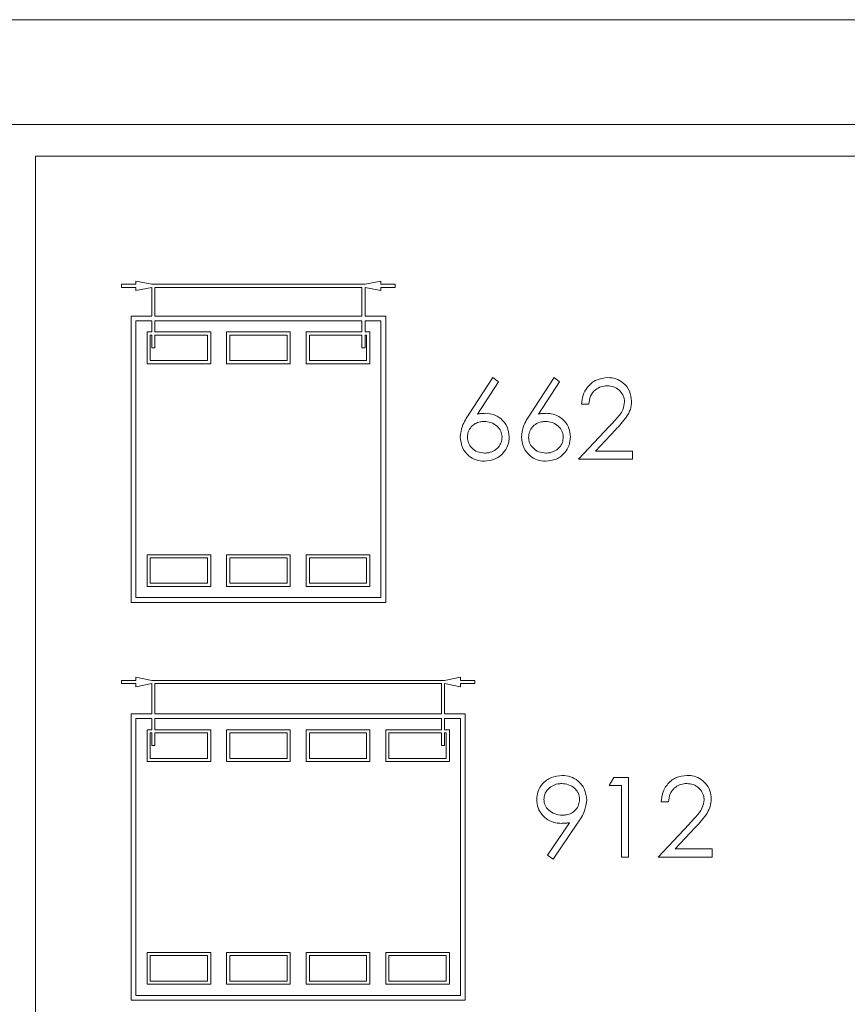
# Model space of a CAD drawing. Units: millimetres. Extents: x 11 to 415, y 5 to 292.
# Drawn here: x 309 to 320, y 255 to 267 of the extents above; entities that cross this region are included whole.
import ezdxf

# ---------------------------------------------------------------- set-up
doc = ezdxf.new("R2010")
doc.units = ezdxf.units.MM

msp = doc.modelspace()

# ---------------------------------------------------------------- linework, layer by layer
at = {"color": 7, "linetype": 'Continuous', "lineweight": 15}
for p, q in [((330.0316, 267.0053), (288.4316, 267.0053)), ((297.2316, 265.6881), (321.2316, 265.6881)), ((309.4316, 265.2881), (320.9316, 265.2881)), ((309.4316, 265.2881), (309.4316, 248.6881)), ((310.5116, 263.6808), (310.5116, 263.6408)), ((310.6916, 263.6808), (310.5116, 263.6808)), ((310.5116, 263.6408), (310.6916, 263.6408)), ((310.6916, 263.7208), (310.6916, 263.6808)), ((310.8916, 263.6808), (310.6916, 263.7208)), ((310.6916, 263.6008), (310.8916, 263.6408)), ((310.6916, 263.6408), (310.6916, 263.6008)), ((313.5716, 263.6808), (310.8916, 263.6808)), ((310.8916, 263.6408), (310.8916, 263.2808)), ((310.9316, 263.6408), (313.5316, 263.6408)), ((310.9316, 263.2808), (310.9316, 263.6408)), ((313.5316, 263.6408), (313.5316, 263.2808)), ((313.7716, 263.7208), (313.5716, 263.6808)), ((313.5716, 263.6408), (313.7716, 263.6008)), ((313.5716, 263.2808), (313.5716, 263.6408)), ((313.7716, 263.6808), (313.7716, 263.7208)), ((313.9516, 263.6808), (313.7716, 263.6808)), ((313.7716, 263.6408), (313.9516, 263.6408)), ((313.7716, 263.6008), (313.7716, 263.6408)), ((313.9516, 263.6408), (313.9516, 263.6808)), ((310.6316, 263.2808), (310.6316, 259.6808)), ((310.8916, 263.2808), (310.6316, 263.2808)), ((313.5316, 263.2808), (310.9316, 263.2808)), ((313.8316, 263.2808), (313.5716, 263.2808)), ((313.8316, 259.6808), (313.8316, 263.2808)), ((310.6916, 263.2208), (310.6916, 259.7408)), ((310.8916, 263.2208), (310.6916, 263.2208)), ((310.8916, 263.2208), (310.8916, 263.0808)), ((313.5316, 263.2208), (310.9316, 263.2208)), ((310.9316, 263.0808), (310.9316, 263.2208)), ((313.5316, 263.2208), (313.5316, 263.0808)), ((313.7716, 263.2208), (313.5716, 263.2208)), ((313.5716, 263.0808), (313.5716, 263.2208)), ((313.7716, 259.7408), (313.7716, 263.2208)), ((310.8316, 263.0808), (310.8316, 262.6808)), ((310.8916, 263.0808), (310.8316, 263.0808)), ((310.8716, 263.0408), (310.8716, 262.7208)), ((310.8916, 263.0408), (310.8716, 263.0408)), ((310.8916, 263.0408), (310.8916, 262.882)), ((311.6316, 263.0808), (310.9316, 263.0808)), ((311.5916, 263.0408), (310.9316, 263.0408)), ((310.9316, 262.882), (310.9316, 263.0408)), ((311.5916, 262.7208), (311.5916, 263.0408)), ((311.6316, 262.6808), (311.6316, 263.0808)), ((311.8316, 263.0808), (311.8316, 262.6808)), ((312.6316, 263.0808), (311.8316, 263.0808)), ((312.5916, 263.0408), (311.8716, 263.0408)), ((311.8716, 263.0408), (311.8716, 262.7208)), ((312.5916, 262.7208), (312.5916, 263.0408)), ((312.6316, 262.6808), (312.6316, 263.0808)), ((312.8316, 263.0808), (312.8316, 262.6808)), ((313.5316, 263.0808), (312.8316, 263.0808)), ((312.8716, 263.0408), (312.8716, 262.7208)), ((313.5316, 263.0408), (312.8716, 263.0408)), ((313.5316, 263.0408), (313.5316, 262.8808)), ((313.6316, 263.0808), (313.5716, 263.0808)), ((313.5916, 263.0408), (313.5716, 263.0408)), ((313.5716, 262.8808), (313.5716, 263.0408)), ((313.5916, 262.7208), (313.5916, 263.0408)), ((313.6316, 262.6808), (313.6316, 263.0808)), ((310.8916, 262.882), (310.9316, 262.882)), ((313.5316, 262.8808), (313.5716, 262.8808)), ((310.8316, 262.6808), (311.6316, 262.6808)), ((310.8716, 262.7208), (311.5916, 262.7208)), ((311.8316, 262.6808), (312.6316, 262.6808)), ((311.8716, 262.7208), (312.5916, 262.7208)), ((312.8316, 262.6808), (313.6316, 262.6808)), ((312.8716, 262.7208), (313.5916, 262.7208)), ((315.1778, 262.5064), (314.8793, 262.0501)), ((315.2469, 262.4521), (315.1778, 262.5064)), ((315.947, 262.5064), (315.6485, 262.0501)), ((316.0161, 262.4521), (315.947, 262.5064)), ((314.9826, 262.0481), (315.2469, 262.4521)), ((315.7519, 262.0481), (316.0161, 262.4521)), ((316.2931, 262.1731), (316.3829, 262.1731)), ((316.6425, 261.8946), (316.2547, 261.4808)), ((316.4688, 261.5833), (316.719, 261.8503)), ((316.9342, 261.5833), (316.4688, 261.5833)), ((316.9342, 261.4808), (316.9342, 261.5833)), ((316.2547, 261.4808), (316.9342, 261.4808)), ((311.6316, 260.2808), (310.8316, 260.2808)), ((310.8316, 260.2808), (310.8316, 259.8808)), ((311.6316, 259.8808), (311.6316, 260.2808)), ((312.6316, 260.2808), (311.8316, 260.2808)), ((311.8316, 260.2808), (311.8316, 259.8808)), ((312.6316, 259.8808), (312.6316, 260.2808)), ((313.6316, 260.2808), (312.8316, 260.2808)), ((312.8316, 260.2808), (312.8316, 259.8808)), ((313.6316, 259.8808), (313.6316, 260.2808)), ((311.5916, 260.2408), (310.8716, 260.2408)), ((310.8716, 260.2408), (310.8716, 259.9208)), ((311.5916, 259.9208), (311.5916, 260.2408)), ((312.5916, 260.2408), (311.8716, 260.2408)), ((311.8716, 260.2408), (311.8716, 259.9208)), ((312.5916, 259.9208), (312.5916, 260.2408)), ((313.5916, 260.2408), (312.8716, 260.2408)), ((312.8716, 260.2408), (312.8716, 259.9208)), ((313.5916, 259.9208), (313.5916, 260.2408)), ((310.8716, 259.9208), (311.5916, 259.9208)), ((311.8716, 259.9208), (312.5916, 259.9208)), ((312.8716, 259.9208), (313.5916, 259.9208)), ((310.8316, 259.8808), (311.6316, 259.8808)), ((311.8316, 259.8808), (312.6316, 259.8808)), ((312.8316, 259.8808), (313.6316, 259.8808)), ((310.6316, 259.6808), (313.8316, 259.6808)), ((310.6916, 259.7408), (313.7716, 259.7408)), ((310.5116, 258.7008), (310.5116, 258.6608)), ((310.6916, 258.7008), (310.5116, 258.7008)), ((310.5116, 258.6608), (310.6916, 258.6608)), ((310.6916, 258.7408), (310.6916, 258.7008)), ((310.8916, 258.7008), (310.6916, 258.7408)), ((310.6916, 258.6208), (310.8916, 258.6608)), ((310.6916, 258.6608), (310.6916, 258.6208)), ((314.5716, 258.7008), (310.8916, 258.7008)), ((310.8916, 258.6608), (310.8916, 258.2808)), ((310.9316, 258.6608), (314.5316, 258.6608)), ((310.9316, 258.2808), (310.9316, 258.6608)), ((314.5316, 258.6608), (314.5316, 258.2808)), ((314.7716, 258.7408), (314.5716, 258.7008)), ((314.5716, 258.6608), (314.7716, 258.6208)), ((314.5716, 258.2808), (314.5716, 258.6608)), ((314.7716, 258.7008), (314.7716, 258.7408)), ((314.9516, 258.7008), (314.7716, 258.7008)), ((314.7716, 258.6608), (314.9516, 258.6608)), ((314.7716, 258.6208), (314.7716, 258.6608)), ((314.9516, 258.6608), (314.9516, 258.7008)), ((310.6316, 258.2808), (310.6316, 254.6808)), ((310.8916, 258.2808), (310.6316, 258.2808)), ((310.8916, 258.2208), (310.6916, 258.2208)), ((310.6916, 258.2208), (310.6916, 254.7408)), ((310.8916, 258.2208), (310.8916, 258.0808)), ((314.5316, 258.2808), (310.9316, 258.2808)), ((314.5316, 258.2208), (310.9316, 258.2208)), ((310.9316, 258.0808), (310.9316, 258.2208)), ((314.5316, 258.2208), (314.5316, 258.0808)), ((314.8316, 258.2808), (314.5716, 258.2808)), ((314.7716, 258.2208), (314.5716, 258.2208)), ((314.5716, 258.0808), (314.5716, 258.2208)), ((314.7716, 254.7408), (314.7716, 258.2208)), ((314.8316, 254.6808), (314.8316, 258.2808)), ((310.8316, 258.0808), (310.8316, 257.6808)), ((310.8916, 258.0808), (310.8316, 258.0808)), ((310.8916, 258.0408), (310.8716, 258.0408)), ((310.8716, 258.0408), (310.8716, 257.7208)), ((310.8916, 258.0408), (310.8916, 257.8808)), ((311.6316, 258.0808), (310.9316, 258.0808)), ((311.5916, 258.0408), (310.9316, 258.0408)), ((310.9316, 257.8808), (310.9316, 258.0408)), ((311.5916, 257.7208), (311.5916, 258.0408)), ((311.6316, 257.6808), (311.6316, 258.0808)), ((311.8316, 258.0808), (311.8316, 257.6808)), ((312.6316, 258.0808), (311.8316, 258.0808)), ((311.8716, 258.0408), (311.8716, 257.7208)), ((312.5916, 258.0408), (311.8716, 258.0408)), ((312.5916, 257.7208), (312.5916, 258.0408)), ((312.6316, 257.6808), (312.6316, 258.0808)), ((312.8316, 258.0808), (312.8316, 257.6808)), ((313.6316, 258.0808), (312.8316, 258.0808)), ((312.8716, 258.0408), (312.8716, 257.7208)), ((313.5916, 258.0408), (312.8716, 258.0408)), ((313.5916, 257.7208), (313.5916, 258.0408)), ((313.6316, 257.6808), (313.6316, 258.0808)), ((313.8316, 258.0808), (313.8316, 257.6808)), ((314.5316, 258.0808), (313.8316, 258.0808)), ((313.8716, 258.0408), (313.8716, 257.7208)), ((314.5316, 258.0408), (313.8716, 258.0408)), ((314.5316, 258.0408), (314.5316, 257.8808)), ((314.6316, 258.0808), (314.5716, 258.0808)), ((314.5916, 258.0408), (314.5716, 258.0408)), ((314.5716, 257.8808), (314.5716, 258.0408)), ((314.5916, 257.7208), (314.5916, 258.0408)), ((314.6316, 257.6808), (314.6316, 258.0808)), ((310.8916, 257.8808), (310.9316, 257.8808)), ((314.5316, 257.8808), (314.5716, 257.8808)), ((310.8316, 257.6808), (311.6316, 257.6808)), ((310.8716, 257.7208), (311.5916, 257.7208)), ((311.8316, 257.6808), (312.6316, 257.6808)), ((311.8716, 257.7208), (312.5916, 257.7208)), ((312.8316, 257.6808), (313.6316, 257.6808)), ((312.8716, 257.7208), (313.5916, 257.7208)), ((313.8316, 257.6808), (314.6316, 257.6808)), ((313.8716, 257.7208), (314.5916, 257.7208)), ((316.698, 257.4808), (316.6393, 257.3782)), ((316.8829, 257.4808), (316.698, 257.4808)), ((316.8829, 256.4808), (316.8829, 257.4808)), ((316.6393, 257.3782), (316.7931, 257.3782)), ((316.7931, 257.3782), (316.7931, 256.4808)), ((317.2931, 257.1731), (317.3829, 257.1731)), ((316.1405, 256.9114), (315.8624, 256.505)), ((315.9342, 256.4551), (316.2421, 256.9054)), ((317.6425, 256.8946), (317.2547, 256.4808)), ((317.4688, 256.5833), (317.719, 256.8503)), ((317.9342, 256.5833), (317.4688, 256.5833)), ((317.9342, 256.4808), (317.9342, 256.5833)), ((315.8624, 256.505), (315.9342, 256.4551)), ((316.7931, 256.4808), (316.8829, 256.4808)), ((317.2547, 256.4808), (317.9342, 256.4808)), ((311.6316, 255.2808), (310.8316, 255.2808)), ((310.8316, 255.2808), (310.8316, 254.8808)), ((310.8716, 255.2408), (310.8716, 254.9208)), ((311.5916, 255.2408), (310.8716, 255.2408)), ((311.5916, 254.9208), (311.5916, 255.2408)), ((311.6316, 254.8808), (311.6316, 255.2808)), ((312.6316, 255.2808), (311.8316, 255.2808)), ((311.8316, 255.2808), (311.8316, 254.8808)), ((312.5916, 255.2408), (311.8716, 255.2408)), ((311.8716, 255.2408), (311.8716, 254.9208)), ((312.5916, 254.9208), (312.5916, 255.2408)), ((312.6316, 254.8808), (312.6316, 255.2808)), ((313.6316, 255.2808), (312.8316, 255.2808)), ((312.8316, 255.2808), (312.8316, 254.8808)), ((313.5916, 255.2408), (312.8716, 255.2408)), ((312.8716, 255.2408), (312.8716, 254.9208)), ((313.5916, 254.9208), (313.5916, 255.2408)), ((313.6316, 254.8808), (313.6316, 255.2808)), ((314.6316, 255.2808), (313.8316, 255.2808)), ((313.8316, 255.2808), (313.8316, 254.8808)), ((314.5916, 255.2408), (313.8716, 255.2408)), ((313.8716, 255.2408), (313.8716, 254.9208)), ((314.5916, 254.9208), (314.5916, 255.2408)), ((314.6316, 254.8808), (314.6316, 255.2808)), ((310.8316, 254.8808), (311.6316, 254.8808)), ((310.8716, 254.9208), (311.5916, 254.9208)), ((311.8316, 254.8808), (312.6316, 254.8808)), ((311.8716, 254.9208), (312.5916, 254.9208)), ((312.8316, 254.8808), (313.6316, 254.8808)), ((312.8716, 254.9208), (313.5916, 254.9208)), ((313.8316, 254.8808), (314.6316, 254.8808)), ((313.8716, 254.9208), (314.5916, 254.9208)), ((310.6916, 254.7408), (314.7716, 254.7408)), ((310.6316, 254.6808), (314.8316, 254.6808))]:
    msp.add_line(p, q, dxfattribs=at)
for points, knots in [([(316.6193, 262.5064), (316.5705, 262.5008), (316.473, 262.4897), (316.366, 262.398), (316.3042, 262.2875), (316.2968, 262.2112), (316.2931, 262.1731)], [0, 0, 0, 0, 0.279485, 0.5589923, 0.7793182, 1, 1, 1, 1]), ([(316.9213, 262.2091), (316.9159, 262.2534), (316.9051, 262.3419), (316.8246, 262.4415), (316.7239, 262.4989), (316.6542, 262.5039), (316.6193, 262.5064)], [0, 0, 0, 0, 0.2795006, 0.5592802, 0.7794245, 1, 1, 1, 1]), ([(316.3829, 262.1731), (316.3878, 262.207), (316.3978, 262.2746), (316.4569, 262.353), (316.5343, 262.3975), (316.5879, 262.4017), (316.6147, 262.4038)], [0, 0, 0, 0, 0.2804653, 0.5596358, 0.7796026, 1, 1, 1, 1]), ([(316.6147, 262.4038), (316.6419, 262.4015), (316.6968, 262.3967), (316.7651, 262.3528), (316.813, 262.2943), (316.8303, 262.24), (316.8313, 262.2089), (316.8316, 262.2011)], [0, 0, 0, 0, 0.2469624, 0.4963082, 0.7159034, 0.9288168, 1, 1, 1, 1]), ([(316.8316, 262.2011), (316.8267, 262.1667), (316.8145, 262.0807), (316.7277, 261.9863), (316.6678, 261.9218), (316.6425, 261.8946)], [0, 0, 0, 0, 0.2779741, 0.6953156, 1, 1, 1, 1]), ([(316.719, 261.8503), (316.7431, 261.8763), (316.7912, 261.9284), (316.858, 262.011), (316.9122, 262.1042), (316.9183, 262.1746), (316.9213, 262.2091)], [0, 0, 0, 0, 0.2515098, 0.503206, 0.756642, 1, 1, 1, 1]), ([(314.8793, 262.0501), (314.8464, 262.0001), (314.7877, 261.9111), (314.7736, 261.8058), (314.7675, 261.7596)], [0, 0, 0, 0, 0.5608112, 1, 1, 1, 1]), ([(315.0862, 262.0577), (315.0775, 262.0575), (315.0602, 262.057), (315.0255, 262.0549), (314.9998, 262.0508), (314.9826, 262.0481)], [0, 0, 0, 0, 0.2502982, 0.5006567, 1, 1, 1, 1]), ([(315.3829, 261.7614), (315.378, 261.8053), (315.3683, 261.893), (315.2872, 261.9899), (315.1895, 262.049), (315.1206, 262.0548), (315.0862, 262.0577)], [0, 0, 0, 0, 0.2796683, 0.559274, 0.7795407, 1, 1, 1, 1]), ([(315.6485, 262.0501), (315.6156, 262.0001), (315.5569, 261.9111), (315.5429, 261.8058), (315.5367, 261.7596)], [0, 0, 0, 0, 0.56081117, 1, 1, 1, 1]), ([(315.8554, 262.0577), (315.8468, 262.0575), (315.8294, 262.057), (315.7947, 262.0549), (315.769, 262.0508), (315.7519, 262.0481)], [0, 0, 0, 0, 0.2502982, 0.5006567, 1, 1, 1, 1]), ([(316.1521, 261.7614), (316.1489, 261.7974), (316.1426, 261.8699), (316.0846, 261.9598), (316.006, 262.025), (315.9255, 262.0545), (315.8736, 262.0568), (315.8554, 262.0577)], [0, 0, 0, 0, 0.2303575, 0.4630474, 0.6658857, 0.8828713, 1, 1, 1, 1]), ([(314.8572, 261.756), (314.8594, 261.7798), (314.8637, 261.8275), (314.9019, 261.8877), (314.9543, 261.9315), (315.0123, 261.9526), (315.051, 261.9543), (315.0674, 261.9551)], [0, 0, 0, 0, 0.2194436, 0.4407965, 0.6406494, 0.8475318, 1, 1, 1, 1]), ([(315.0674, 261.9551), (315.097, 261.9526), (315.1564, 261.9475), (315.2305, 261.9003), (315.2798, 261.8381), (315.2925, 261.786), (315.2931, 261.7599), (315.2931, 261.756)], [0, 0, 0, 0, 0.2642763, 0.5315621, 0.7642644, 0.9651237, 1, 1, 1, 1]), ([(315.6265, 261.756), (315.6286, 261.7798), (315.633, 261.8275), (315.6711, 261.8877), (315.7235, 261.9315), (315.7815, 261.9526), (315.8202, 261.9543), (315.8366, 261.9551)], [0, 0, 0, 0, 0.21944363, 0.44079649, 0.64064937, 0.84753176, 1, 1, 1, 1]), ([(315.8366, 261.9551), (315.8662, 261.9526), (315.9257, 261.9475), (315.9997, 261.9003), (316.049, 261.8381), (316.0618, 261.786), (316.0623, 261.7599), (316.0624, 261.756)], [0, 0, 0, 0, 0.26427625, 0.53156208, 0.76426444, 0.96512367, 1, 1, 1, 1]), ([(314.7675, 261.7596), (314.773, 261.7149), (314.784, 261.6256), (314.8635, 261.5236), (314.965, 261.4651), (315.0352, 261.4584), (315.0704, 261.4551)], [0, 0, 0, 0, 0.2796954, 0.5592223, 0.7795804, 1, 1, 1, 1]), ([(315.0752, 261.5577), (315.0445, 261.5608), (314.9831, 261.5669), (314.9118, 261.6181), (314.8648, 261.6836), (314.8598, 261.7319), (314.8572, 261.756)], [0, 0, 0, 0, 0.28001804, 0.55985257, 0.77998714, 1, 1, 1, 1]), ([(315.0704, 261.4551), (315.1103, 261.4594), (315.1904, 261.4679), (315.2919, 261.5318), (315.3569, 261.6199), (315.3806, 261.7005), (315.3823, 261.7467), (315.3829, 261.7614)], [0, 0, 0, 0, 0.2455409, 0.4927038, 0.7140814, 0.9094168, 1, 1, 1, 1]), ([(315.2931, 261.756), (315.291, 261.7335), (315.2866, 261.6884), (315.2492, 261.6309), (315.196, 261.5863), (315.1353, 261.5609), (315.0928, 261.5586), (315.0752, 261.5577)], [0, 0, 0, 0, 0.205062, 0.4111492, 0.6102452, 0.8385712, 1, 1, 1, 1]), ([(315.5367, 261.7596), (315.5422, 261.7149), (315.5532, 261.6256), (315.6328, 261.5236), (315.7342, 261.4651), (315.8045, 261.4584), (315.8396, 261.4551)], [0, 0, 0, 0, 0.2796954, 0.5592223, 0.7795804, 1, 1, 1, 1]), ([(315.8444, 261.5577), (315.8137, 261.5608), (315.7523, 261.5669), (315.681, 261.6181), (315.6341, 261.6836), (315.629, 261.7319), (315.6265, 261.756)], [0, 0, 0, 0, 0.280018, 0.5598526, 0.7799871, 1, 1, 1, 1]), ([(315.8396, 261.4551), (315.8852, 261.4606), (315.9762, 261.4716), (316.0815, 261.5508), (316.1425, 261.6538), (316.1489, 261.7255), (316.1521, 261.7614)], [0, 0, 0, 0, 0.2797852, 0.5593599, 0.7795834, 1, 1, 1, 1]), ([(316.0624, 261.756), (316.0602, 261.7335), (316.0558, 261.6884), (316.0184, 261.6309), (315.9652, 261.5863), (315.9045, 261.5609), (315.862, 261.5586), (315.8444, 261.5577)], [0, 0, 0, 0, 0.205062, 0.4111492, 0.6102452, 0.8385712, 1, 1, 1, 1]), ([(316.0473, 257.5064), (316.0014, 257.5009), (315.9096, 257.4898), (315.8026, 257.4116), (315.7389, 257.3087), (315.7323, 257.2363), (315.729, 257.2001)], [0, 0, 0, 0, 0.2797825, 0.5594811, 0.7796578, 1, 1, 1, 1]), ([(316.3572, 257.1991), (316.3514, 257.2445), (316.3398, 257.3352), (316.2577, 257.4378), (316.1545, 257.4966), (316.0831, 257.5031), (316.0473, 257.5064)], [0, 0, 0, 0, 0.2796242, 0.5591168, 0.7795036, 1, 1, 1, 1]), ([(317.6193, 257.5064), (317.5705, 257.5008), (317.473, 257.4897), (317.366, 257.398), (317.3042, 257.2875), (317.2968, 257.2112), (317.2931, 257.1731)], [0, 0, 0, 0, 0.279485, 0.5589923, 0.7793182, 1, 1, 1, 1]), ([(317.9213, 257.2091), (317.9181, 257.2446), (317.9116, 257.3158), (317.8551, 257.4064), (317.7775, 257.4735), (317.6936, 257.503), (317.64, 257.5055), (317.6193, 257.5064)], [0, 0, 0, 0, 0.2239363, 0.4497844, 0.6586428, 0.8682839, 1, 1, 1, 1]), ([(315.8188, 257.2051), (315.8207, 257.2264), (315.8247, 257.269), (315.862, 257.3286), (315.9188, 257.3758), (315.984, 257.4011), (316.0263, 257.4031), (316.0427, 257.4038)], [0, 0, 0, 0, 0.1909452, 0.3831564, 0.6172545, 0.8516332, 1, 1, 1, 1]), ([(316.0427, 257.4038), (316.072, 257.4013), (316.1307, 257.3962), (316.201, 257.3518), (316.2486, 257.295), (316.2662, 257.2439), (316.2672, 257.2135), (316.2675, 257.2051)], [0, 0, 0, 0, 0.2620994, 0.5267205, 0.725044, 0.9245912, 1, 1, 1, 1]), ([(317.3829, 257.1731), (317.388, 257.2076), (317.3968, 257.2669), (317.4448, 257.3384), (317.5047, 257.3837), (317.5651, 257.402), (317.602, 257.4034), (317.6147, 257.4038)], [0, 0, 0, 0, 0.2848885, 0.4897827, 0.6947215, 0.8950441, 1, 1, 1, 1]), ([(317.6147, 257.4038), (317.6419, 257.4015), (317.6968, 257.3967), (317.7651, 257.3528), (317.813, 257.2943), (317.8303, 257.24), (317.8313, 257.2089), (317.8316, 257.2011)], [0, 0, 0, 0, 0.24696244, 0.49630815, 0.71590343, 0.92881681, 1, 1, 1, 1]), ([(315.729, 257.2001), (315.732, 257.1655), (315.7381, 257.096), (315.7931, 257.0088), (315.8701, 256.9424), (315.9548, 256.908), (316.0129, 256.905), (316.0353, 256.9038)], [0, 0, 0, 0, 0.2176481, 0.4373662, 0.632062, 0.8580844, 1, 1, 1, 1]), ([(316.0519, 257.0064), (316.02, 257.0093), (315.9563, 257.015), (315.8802, 257.0643), (315.8275, 257.1298), (315.8217, 257.18), (315.8188, 257.2051)], [0, 0, 0, 0, 0.2803148, 0.5602028, 0.7802605, 1, 1, 1, 1]), ([(316.2675, 257.2051), (316.2652, 257.181), (316.2606, 257.1327), (316.2206, 257.072), (316.1669, 257.0288), (316.1078, 257.0089), (316.0691, 257.0072), (316.0519, 257.0064)], [0, 0, 0, 0, 0.2191228, 0.4399046, 0.644804, 0.8429641, 1, 1, 1, 1]), ([(316.2421, 256.9054), (316.276, 256.9557), (316.3366, 257.0454), (316.3509, 257.1522), (316.3572, 257.1991)], [0, 0, 0, 0, 0.5608771, 1, 1, 1, 1]), ([(317.8316, 257.2011), (317.8267, 257.1667), (317.8145, 257.0807), (317.7277, 256.9863), (317.6678, 256.9218), (317.6425, 256.8946)], [0, 0, 0, 0, 0.27797412, 0.69531561, 1, 1, 1, 1]), ([(317.719, 256.8503), (317.7734, 256.9079), (317.8491, 256.9879), (317.9141, 257.1158), (317.9189, 257.178), (317.9213, 257.2091)], [0, 0, 0, 0, 0.5603618, 0.7801628, 1, 1, 1, 1]), ([(316.0353, 256.9038), (316.055, 256.9043), (316.0902, 256.9052), (316.1251, 256.9095), (316.1405, 256.9114)], [0, 0, 0, 0, 0.5599277, 1, 1, 1, 1])]:
    msp.add_open_spline(points, degree=3, knots=knots, dxfattribs=at)

doc.saveas('drawing.dxf')
